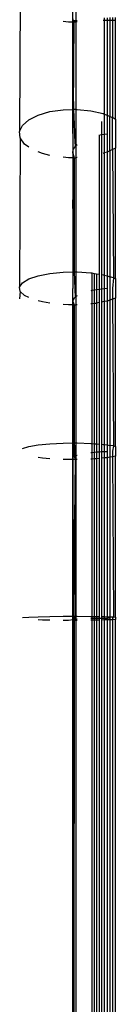
# Model space of a CAD drawing. Units: metres. Extents: x 4.32 to 8.21, y 5.61 to 7.65.
# Drawn here: x 7.33 to 7.33, y 7.38 to 7.43 of the extents above; entities that cross this region are included whole.
import ezdxf

# ---------------------------------------------------------------- set-up
doc = ezdxf.new("R2010")
doc.units = ezdxf.units.M
doc.layers.add('Edges', color=7, linetype='Continuous')

# ---------------------------------------------------------------- blocks, each defined once
blk = doc.blocks.new("Les Necessaires d'Hermes long bench pl")
at = {"layer": 'Edges'}
for p, q in [((7.329962, 7.422784), (7.329962, 7.429473)), ((7.327502, 7.429209), (7.32747, 7.422877)), ((7.330114, 7.428745), (7.330114, 7.428084)), ((7.329757, 7.428004), (7.329514, 7.428035)), ((7.329962, 7.42801), (7.329757, 7.428004)), ((7.329962, 7.428161), (7.329962, 7.42801)), ((7.329962, 7.42801), (7.33, 7.428084)), ((7.33, 7.428011), (7.329962, 7.42801)), ((7.329962, 7.42546), (7.33, 7.428011)), ((7.329962, 7.42801), (7.329962, 7.42546)), ((7.33, 7.428084), (7.33003, 7.428084)), ((7.33, 7.428011), (7.33003, 7.428084)), ((7.33003, 7.428012), (7.33, 7.428011)), ((7.33, 7.423914), (7.33003, 7.428012)), ((7.33003, 7.428084), (7.330068, 7.428084)), ((7.33003, 7.428012), (7.330068, 7.428084)), ((7.33003, 7.428012), (7.330114, 7.428014)), ((7.330068, 7.428084), (7.330114, 7.428084)), ((7.330114, 7.428084), (7.330166, 7.428084)), ((7.330114, 7.428084), (7.330114, 7.428014)), ((7.330166, 7.428016), (7.330114, 7.428014)), ((7.330114, 7.428014), (7.330114, 7.423917)), ((7.331444, 7.428084), (7.331385, 7.428084)), ((7.331444, 7.42821), (7.331444, 7.428084)), ((7.331572, 7.428084), (7.331444, 7.428084)), ((7.331444, 7.428084), (7.331444, 7.423695)), ((7.331572, 7.428212), (7.331572, 7.428084)), ((7.331701, 7.428084), (7.331572, 7.428084)), ((7.331572, 7.428084), (7.331572, 7.423642)), ((7.331701, 7.428214), (7.331701, 7.428084)), ((7.331831, 7.428084), (7.331701, 7.428084)), ((7.331701, 7.428084), (7.331701, 7.423589)), ((7.331831, 7.428215), (7.331831, 7.428084)), ((7.331962, 7.428084), (7.331831, 7.428084)), ((7.331831, 7.428084), (7.331831, 7.423535)), ((7.331962, 7.428084), (7.331962, 7.428215)), ((7.331962, 7.423454), (7.331962, 7.428084)), ((7.329962, 7.42546), (7.329962, 7.423914)), ((7.329962, 7.42546), (7.33, 7.423914)), ((7.328345, 7.423652), (7.328893, 7.423813)), ((7.328893, 7.423813), (7.329514, 7.423904)), ((7.329514, 7.423904), (7.329962, 7.423914)), ((7.329962, 7.423914), (7.33, 7.423914)), ((7.329962, 7.423914), (7.330068, 7.422165)), ((7.330114, 7.423917), (7.33, 7.423914)), ((7.33, 7.423914), (7.330068, 7.422165)), ((7.330114, 7.423917), (7.330166, 7.423918)), ((7.330114, 7.423917), (7.330114, 7.422221)), ((7.330166, 7.423918), (7.330804, 7.423855)), ((7.330804, 7.423855), (7.331385, 7.42372)), ((7.331385, 7.42372), (7.331444, 7.423695)), ((7.331444, 7.423695), (7.331444, 7.422752)), ((7.331444, 7.423695), (7.331572, 7.423642)), ((7.327608, 7.423167), (7.327906, 7.423431)), ((7.327906, 7.423431), (7.328345, 7.423652)), ((7.331319, 7.423358), (7.331319, 7.422735)), ((7.331572, 7.423642), (7.331701, 7.423589)), ((7.331572, 7.423642), (7.331572, 7.422766)), ((7.331701, 7.423589), (7.331831, 7.423535)), ((7.331701, 7.421976), (7.331701, 7.423589)), ((7.331831, 7.423535), (7.331868, 7.42352)), ((7.331831, 7.422042), (7.331831, 7.423535)), ((7.331868, 7.42352), (7.331962, 7.423454)), ((7.331962, 7.423454), (7.331962, 7.422108)), ((7.32747, 7.422877), (7.327608, 7.423167)), ((7.327502, 7.42258), (7.32747, 7.422877)), ((7.329962, 7.422784), (7.329962, 7.415535)), ((7.327502, 7.42258), (7.32747, 7.415598)), ((7.327702, 7.422297), (7.327502, 7.42258)), ((7.331196, 7.422714), (7.331319, 7.422735)), ((7.331196, 7.422714), (7.331196, 7.416202)), ((7.331319, 7.422735), (7.331444, 7.422752)), ((7.331319, 7.422735), (7.331319, 7.416182)), ((7.331444, 7.422752), (7.331572, 7.422766)), ((7.331444, 7.422752), (7.331444, 7.421876)), ((7.331572, 7.422766), (7.331579, 7.421915)), ((7.327906, 7.422152), (7.327702, 7.422297)), ((7.328539, 7.421847), (7.328345, 7.421928)), ((7.328893, 7.421765), (7.328539, 7.421847)), ((7.329962, 7.421873), (7.329966, 7.421932)), ((7.329962, 7.421873), (7.329962, 7.421653)), ((7.329962, 7.421873), (7.33003, 7.421655)), ((7.329966, 7.421932), (7.329979, 7.421992)), ((7.329979, 7.421992), (7.33, 7.42205)), ((7.33, 7.42205), (7.33003, 7.422108)), ((7.33003, 7.422108), (7.330068, 7.422165)), ((7.330068, 7.422165), (7.330114, 7.422221)), ((7.330114, 7.422221), (7.330166, 7.422274)), ((7.330114, 7.422221), (7.330114, 7.421657)), ((7.331444, 7.421876), (7.331385, 7.421858)), ((7.331579, 7.421915), (7.331444, 7.421876)), ((7.331444, 7.421876), (7.331444, 7.416155)), ((7.331579, 7.421915), (7.331572, 7.416119)), ((7.331701, 7.421976), (7.331579, 7.421915)), ((7.331831, 7.422042), (7.331701, 7.421976)), ((7.331701, 7.421976), (7.331701, 7.416083)), ((7.331962, 7.422108), (7.331831, 7.422042)), ((7.331831, 7.422042), (7.331868, 7.416036)), ((7.331962, 7.415991), (7.331962, 7.422108)), ((7.329757, 7.421649), (7.329514, 7.421673)), ((7.329962, 7.421653), (7.329757, 7.421649)), ((7.33003, 7.421655), (7.329962, 7.421653)), ((7.329962, 7.421653), (7.329962, 7.419684)), ((7.33003, 7.421655), (7.330114, 7.421657)), ((7.33003, 7.421655), (7.33003, 7.416305)), ((7.330166, 7.421658), (7.330114, 7.421657)), ((7.330114, 7.421657), (7.330114, 7.416306)), ((7.33003, 7.416305), (7.329962, 7.419684)), ((7.327608, 7.415796), (7.327906, 7.415976)), ((7.327906, 7.415976), (7.328345, 7.416126)), ((7.328345, 7.416126), (7.328893, 7.416235)), ((7.328893, 7.416235), (7.329514, 7.416297)), ((7.329514, 7.416297), (7.33003, 7.416305)), ((7.33003, 7.416305), (7.330114, 7.416306)), ((7.33003, 7.416305), (7.330068, 7.415114)), ((7.330114, 7.416306), (7.330166, 7.416307)), ((7.330114, 7.416306), (7.330114, 7.415152)), ((7.330166, 7.416307), (7.330804, 7.416264)), ((7.330804, 7.416264), (7.330851, 7.416257)), ((7.330851, 7.416257), (7.330851, 7.41543)), ((7.330851, 7.416257), (7.330962, 7.416239)), ((7.330962, 7.416239), (7.330962, 7.415452)), ((7.330962, 7.416239), (7.331077, 7.416221)), ((7.331077, 7.416221), (7.331077, 7.415471)), ((7.331077, 7.416221), (7.331196, 7.416202)), ((7.331196, 7.416202), (7.331196, 7.415488)), ((7.331319, 7.416182), (7.331385, 7.416172)), ((7.331319, 7.416182), (7.331319, 7.415502)), ((7.331385, 7.416172), (7.331444, 7.416155)), ((7.331444, 7.416155), (7.331444, 7.415514)), ((7.331444, 7.416155), (7.331572, 7.416119)), ((7.331572, 7.416119), (7.331572, 7.415523)), ((7.331572, 7.416119), (7.331701, 7.416083)), ((7.331701, 7.416083), (7.331701, 7.414985)), ((7.331868, 7.416036), (7.331701, 7.416083)), ((7.331868, 7.416036), (7.331831, 7.415534)), ((7.331868, 7.416036), (7.331962, 7.415991)), ((7.331962, 7.415991), (7.331962, 7.415075)), ((7.32747, 7.415598), (7.327608, 7.415796)), ((7.327502, 7.415396), (7.32747, 7.415598)), ((7.327502, 7.415396), (7.32747, 7.415049)), ((7.327702, 7.415204), (7.327502, 7.415396)), ((7.329962, 7.407906), (7.329962, 7.415535)), ((7.330851, 7.41543), (7.330804, 7.41542)), ((7.330962, 7.415452), (7.330851, 7.41543)), ((7.330851, 7.41543), (7.330851, 7.414816)), ((7.331077, 7.415471), (7.330962, 7.415452)), ((7.330962, 7.415452), (7.330962, 7.414827)), ((7.331196, 7.415488), (7.331077, 7.415471)), ((7.331077, 7.415471), (7.331077, 7.414844)), ((7.331319, 7.415502), (7.331196, 7.415488)), ((7.331196, 7.415488), (7.331196, 7.414867)), ((7.331444, 7.415514), (7.331319, 7.415502)), ((7.331319, 7.415502), (7.331319, 7.414892)), ((7.331572, 7.415523), (7.331444, 7.415514)), ((7.331444, 7.415514), (7.331444, 7.414917)), ((7.331572, 7.415523), (7.331579, 7.414944)), ((7.331831, 7.415534), (7.331831, 7.41503)), ((7.327906, 7.415105), (7.327702, 7.415204)), ((7.328539, 7.414898), (7.328345, 7.414952)), ((7.329966, 7.414955), (7.329962, 7.414915)), ((7.329979, 7.414996), (7.329966, 7.414955)), ((7.33, 7.415036), (7.329979, 7.414996)), ((7.33003, 7.415075), (7.33, 7.415036)), ((7.330068, 7.415114), (7.33003, 7.415075)), ((7.330114, 7.415152), (7.330068, 7.415114)), ((7.330166, 7.415188), (7.330114, 7.415152)), ((7.330114, 7.415152), (7.330114, 7.414768)), ((7.331579, 7.414944), (7.331444, 7.414917)), ((7.331579, 7.414944), (7.331572, 7.408202)), ((7.331701, 7.414985), (7.331579, 7.414944)), ((7.331831, 7.41503), (7.331701, 7.414985)), ((7.331701, 7.414985), (7.331701, 7.408183)), ((7.331962, 7.415075), (7.331831, 7.41503)), ((7.331831, 7.41503), (7.331868, 7.408159)), ((7.331962, 7.408137), (7.331962, 7.415075)), ((7.328893, 7.414841), (7.328539, 7.414898)), ((7.329757, 7.414762), (7.329514, 7.414779)), ((7.329962, 7.414766), (7.329757, 7.414762)), ((7.329962, 7.414766), (7.329962, 7.414915)), ((7.329962, 7.414915), (7.33003, 7.414767)), ((7.33003, 7.414767), (7.329962, 7.414766)), ((7.329962, 7.414766), (7.329963, 7.408834)), ((7.33003, 7.414767), (7.330114, 7.414768)), ((7.33003, 7.414767), (7.33003, 7.408296)), ((7.330166, 7.414769), (7.330114, 7.414768)), ((7.330114, 7.414768), (7.330114, 7.408296)), ((7.330851, 7.414816), (7.330804, 7.414812)), ((7.330962, 7.414827), (7.330851, 7.414816)), ((7.330851, 7.414816), (7.330851, 7.408271)), ((7.331031, 7.414834), (7.330962, 7.414827)), ((7.330962, 7.414827), (7.330962, 7.408262)), ((7.331077, 7.414844), (7.331031, 7.414834)), ((7.331196, 7.414867), (7.331077, 7.414844)), ((7.331077, 7.414844), (7.331077, 7.408253)), ((7.331196, 7.414867), (7.331196, 7.408243)), ((7.331444, 7.414917), (7.331319, 7.414892)), ((7.331319, 7.414892), (7.331319, 7.408234)), ((7.331444, 7.414917), (7.331444, 7.40822)), ((7.329963, 7.408834), (7.329962, 7.408295)), ((7.327608, 7.408038), (7.327906, 7.408129)), ((7.327906, 7.408129), (7.328345, 7.408205)), ((7.328345, 7.408205), (7.328893, 7.40826)), ((7.328893, 7.40826), (7.329514, 7.408292)), ((7.329514, 7.408292), (7.329962, 7.408295)), ((7.329962, 7.408295), (7.33003, 7.408296)), ((7.329962, 7.408295), (7.33, 7.407653)), ((7.329962, 7.408295), (7.329979, 7.407633)), ((7.33003, 7.408296), (7.33003, 7.407673)), ((7.33003, 7.408296), (7.330068, 7.407693)), ((7.33003, 7.408296), (7.330114, 7.408296)), ((7.330114, 7.408296), (7.330166, 7.408297)), ((7.330114, 7.408296), (7.330114, 7.407712)), ((7.330166, 7.408297), (7.330804, 7.408275)), ((7.330804, 7.408275), (7.330851, 7.408271)), ((7.330851, 7.408271), (7.330851, 7.407853)), ((7.330851, 7.408271), (7.330962, 7.408262)), ((7.330962, 7.408262), (7.330962, 7.407864)), ((7.330962, 7.408262), (7.331077, 7.408253)), ((7.331077, 7.408253), (7.331077, 7.407873)), ((7.331077, 7.408253), (7.331196, 7.408243)), ((7.331196, 7.408243), (7.331196, 7.407882)), ((7.331319, 7.408234), (7.331385, 7.408228)), ((7.331319, 7.408234), (7.331319, 7.407889)), ((7.331385, 7.408228), (7.331444, 7.40822)), ((7.331444, 7.40822), (7.331444, 7.407895)), ((7.331444, 7.40822), (7.331572, 7.408202)), ((7.331572, 7.408202), (7.331572, 7.4079)), ((7.331572, 7.408202), (7.331701, 7.408183)), ((7.331701, 7.408183), (7.331701, 7.407628)), ((7.331868, 7.408159), (7.331701, 7.408183)), ((7.331868, 7.408159), (7.331831, 7.407905)), ((7.331868, 7.408159), (7.331962, 7.408137)), ((7.331962, 7.408137), (7.331962, 7.407673)), ((7.328539, 7.407583), (7.328345, 7.407611)), ((7.328893, 7.407555), (7.328539, 7.407583)), ((7.329962, 7.400084), (7.329962, 7.407906)), ((7.329962, 7.407592), (7.33, 7.407653)), ((7.329979, 7.407633), (7.329962, 7.407592)), ((7.329962, 7.407592), (7.329962, 7.407516)), ((7.329979, 7.407633), (7.33, 7.407653)), ((7.33, 7.407653), (7.33003, 7.407673)), ((7.33003, 7.407673), (7.330068, 7.407693)), ((7.33003, 7.407673), (7.330068, 7.407517)), ((7.330068, 7.407693), (7.330114, 7.407712)), ((7.330068, 7.407693), (7.330068, 7.407517)), ((7.330114, 7.407712), (7.330166, 7.40773)), ((7.330114, 7.407712), (7.330114, 7.407517)), ((7.330804, 7.407848), (7.330851, 7.407853)), ((7.330851, 7.407853), (7.330962, 7.407864)), ((7.330851, 7.407853), (7.330851, 7.407542)), ((7.330962, 7.407864), (7.331077, 7.407873)), ((7.330962, 7.407864), (7.330962, 7.407548)), ((7.331077, 7.407556), (7.331031, 7.407551)), ((7.331077, 7.407873), (7.331196, 7.407882)), ((7.331077, 7.407873), (7.331077, 7.407556)), ((7.331196, 7.407568), (7.331077, 7.407556)), ((7.331077, 7.407556), (7.331077, 7.400171)), ((7.331196, 7.407882), (7.331319, 7.407889)), ((7.331196, 7.407882), (7.331196, 7.407568)), ((7.331196, 7.407568), (7.331196, 7.400169)), ((7.331319, 7.407889), (7.331444, 7.407895)), ((7.331319, 7.407889), (7.331319, 7.40758)), ((7.331444, 7.407593), (7.331319, 7.40758)), ((7.331319, 7.40758), (7.331319, 7.400166)), ((7.331444, 7.407895), (7.331572, 7.4079)), ((7.331444, 7.407895), (7.331444, 7.407593)), ((7.331579, 7.407607), (7.331444, 7.407593)), ((7.331444, 7.407593), (7.331444, 7.400163)), ((7.331572, 7.4079), (7.331579, 7.407607)), ((7.331579, 7.407607), (7.331572, 7.400158)), ((7.331701, 7.407628), (7.331579, 7.407607)), ((7.331831, 7.40765), (7.331701, 7.407628)), ((7.331701, 7.407628), (7.331701, 7.400153)), ((7.331831, 7.407905), (7.331831, 7.40765)), ((7.331962, 7.407673), (7.331831, 7.40765)), ((7.331831, 7.40765), (7.331868, 7.400148)), ((7.331962, 7.400142), (7.331962, 7.407673)), ((7.329757, 7.407515), (7.329514, 7.407523)), ((7.329962, 7.407516), (7.329757, 7.407515)), ((7.330068, 7.407517), (7.329962, 7.407516)), ((7.329962, 7.407516), (7.329963, 7.406134)), ((7.330068, 7.407517), (7.329999, 7.400482)), ((7.330068, 7.407517), (7.330068, 7.400182)), ((7.330114, 7.407517), (7.330068, 7.407517)), ((7.330166, 7.407518), (7.330114, 7.407517)), ((7.330114, 7.407517), (7.330114, 7.400182)), ((7.330851, 7.407542), (7.330804, 7.40754)), ((7.330962, 7.407548), (7.330851, 7.407542)), ((7.330851, 7.407542), (7.330851, 7.400176)), ((7.331031, 7.407551), (7.330962, 7.407548)), ((7.330962, 7.407548), (7.330962, 7.400173)), ((7.329963, 7.406134), (7.329999, 7.400482)), ((7.328893, 7.400173), (7.329514, 7.400181)), ((7.329514, 7.400181), (7.329962, 7.400181)), ((7.329999, 7.400482), (7.329962, 7.400181)), ((7.329962, 7.400181), (7.33, 7.400182)), ((7.329962, 7.400181), (7.329966, 7.400011)), ((7.329962, 7.400181), (7.33, 7.400021)), ((7.329999, 7.400482), (7.33, 7.400182)), ((7.33, 7.400182), (7.33003, 7.400026)), ((7.33, 7.400182), (7.330068, 7.400182)), ((7.330068, 7.400182), (7.330068, 7.400031)), ((7.330068, 7.400182), (7.330114, 7.400182)), ((7.330114, 7.400182), (7.330114, 7.400035)), ((7.330114, 7.400182), (7.330166, 7.400182)), ((7.330166, 7.400182), (7.330804, 7.400176)), ((7.330804, 7.400176), (7.330851, 7.400176)), ((7.330851, 7.400176), (7.330851, 7.400071)), ((7.330851, 7.400176), (7.330962, 7.400173)), ((7.327608, 7.400117), (7.327906, 7.40014)), ((7.327906, 7.40014), (7.328345, 7.400159)), ((7.328345, 7.400159), (7.328893, 7.400173)), ((7.328539, 7.400003), (7.328345, 7.40001)), ((7.328893, 7.399996), (7.328539, 7.400003)), ((7.329757, 7.399986), (7.329514, 7.399988)), ((7.329966, 7.400011), (7.329757, 7.399986)), ((7.329962, 7.000084), (7.329962, 7.400084)), ((7.329966, 7.400011), (7.329962, 7.399817)), ((7.33, 7.399987), (7.329962, 7.399817)), ((7.329962, 7.399817), (7.329966, 7.313962)), ((7.33, 7.399987), (7.329966, 7.400011)), ((7.33003, 7.399987), (7.329966, 7.313962)), ((7.33003, 7.400026), (7.33, 7.400021)), ((7.33003, 7.400026), (7.33, 7.399987)), ((7.33, 7.400021), (7.33, 7.399987)), ((7.33003, 7.399987), (7.33, 7.399987)), ((7.330068, 7.400031), (7.33003, 7.400026)), ((7.330068, 7.400031), (7.33003, 7.399987)), ((7.330114, 7.399987), (7.33003, 7.399987)), ((7.330114, 7.400035), (7.330068, 7.400031)), ((7.330166, 7.40004), (7.330114, 7.400035)), ((7.330114, 7.400035), (7.330114, 7.399987)), ((7.330166, 7.399987), (7.330114, 7.399987)), ((7.330114, 7.399987), (7.330114, 7.2648)), ((7.330851, 7.400071), (7.330804, 7.400069)), ((7.330851, 7.399993), (7.330804, 7.399992)), ((7.330962, 7.400073), (7.330851, 7.400071)), ((7.330851, 7.400071), (7.330851, 7.399993)), ((7.330962, 7.399994), (7.330851, 7.399993)), ((7.330851, 7.399993), (7.330851, 7.2648)), ((7.330962, 7.400173), (7.330962, 7.400073)), ((7.330962, 7.400173), (7.331077, 7.400171)), ((7.331077, 7.400076), (7.330962, 7.400073)), ((7.330962, 7.400073), (7.330962, 7.399994)), ((7.331031, 7.399995), (7.330962, 7.399994)), ((7.330962, 7.399994), (7.330962, 7.2648)), ((7.331077, 7.399996), (7.331031, 7.399995)), ((7.331077, 7.400171), (7.331077, 7.400076)), ((7.331077, 7.400171), (7.331196, 7.400169)), ((7.331196, 7.400078), (7.331077, 7.400076)), ((7.331077, 7.400076), (7.331077, 7.399996)), ((7.331196, 7.399999), (7.331077, 7.399996)), ((7.331077, 7.399996), (7.331077, 7.2648)), ((7.331196, 7.400169), (7.331196, 7.400078)), ((7.331319, 7.40008), (7.331196, 7.400078)), ((7.331196, 7.400078), (7.331196, 7.399999)), ((7.331196, 7.399999), (7.331196, 7.2648)), ((7.331319, 7.400166), (7.331385, 7.400165)), ((7.331319, 7.400166), (7.331319, 7.40008)), ((7.331444, 7.400081), (7.331319, 7.40008)), ((7.331319, 7.40008), (7.331319, 7.400002)), ((7.331444, 7.400006), (7.331319, 7.400002)), ((7.331319, 7.400002), (7.331319, 7.2648)), ((7.331385, 7.400165), (7.331444, 7.400163)), ((7.331444, 7.400163), (7.331444, 7.400081)), ((7.331444, 7.400163), (7.331572, 7.400158)), ((7.331572, 7.400082), (7.331444, 7.400081)), ((7.331444, 7.400081), (7.331444, 7.400006)), ((7.331579, 7.400009), (7.331444, 7.400006)), ((7.331444, 7.400006), (7.331444, 7.2648)), ((7.331572, 7.400158), (7.331572, 7.400082)), ((7.331572, 7.400158), (7.331701, 7.400153)), ((7.331701, 7.400083), (7.331572, 7.400082)), ((7.331572, 7.400082), (7.331579, 7.400009)), ((7.331579, 7.400009), (7.331572, 7.2648)), ((7.331701, 7.400014), (7.331579, 7.400009)), ((7.331701, 7.400153), (7.331701, 7.400083)), ((7.331701, 7.400153), (7.331868, 7.400148)), ((7.331701, 7.400083), (7.331701, 7.400014)), ((7.331831, 7.40002), (7.331701, 7.400014)), ((7.331701, 7.400014), (7.331701, 7.2648)), ((7.331868, 7.400148), (7.331831, 7.400084)), ((7.331831, 7.400084), (7.331831, 7.40002)), ((7.331962, 7.400026), (7.331831, 7.40002)), ((7.331831, 7.40002), (7.331831, 7.2648)), ((7.331868, 7.400148), (7.331962, 7.400142)), ((7.331962, 7.400142), (7.331962, 7.400026)), ((7.331962, 7.2648), (7.331962, 7.400026))]:
    blk.add_line(p, q, dxfattribs=at)

msp = doc.modelspace()

# ---------------------------------------------------------------- block references
msp.add_blockref("Les Necessaires d'Hermes long bench pl", (0, 0))

doc.saveas('drawing.dxf')
